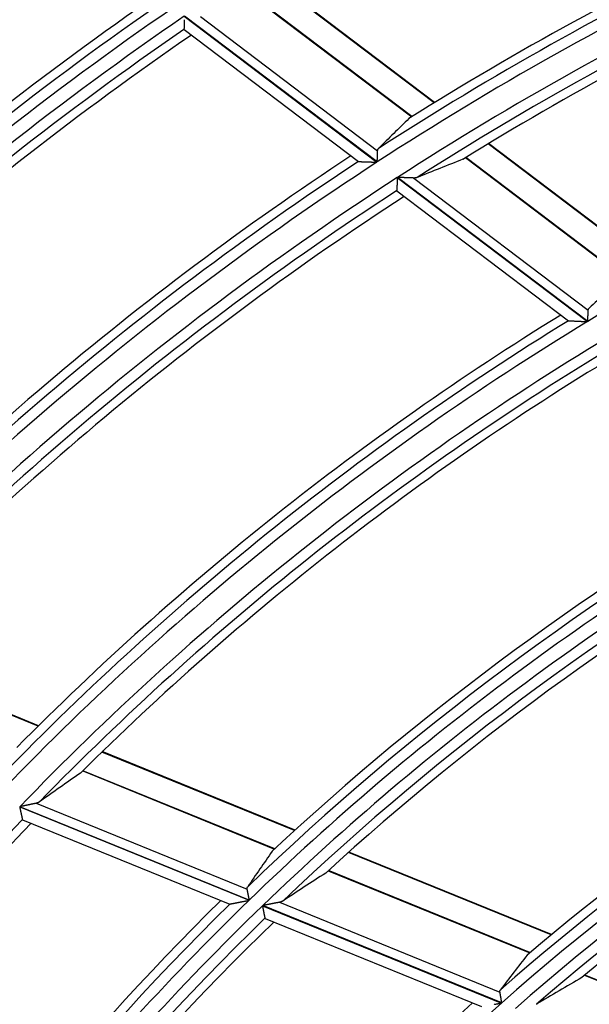
# Model space of a CAD drawing. Units: millimetres. Extents: x 442 to 8862, y 35 to 6040.
# Drawn here: x 1959 to 1986, y 3344 to 3389 of the extents above; entities that cross this region are included whole.
import ezdxf

# ---------------------------------------------------------------- set-up
doc = ezdxf.new("R2010")
doc.units = ezdxf.units.MM
doc.layers.add('LG-Product', color=3, linetype='Continuous')

msp = doc.modelspace()

# ---------------------------------------------------------------- linework, layer by layer
at = {"layer": 'LG-Product', "linetype": 'Continuous'}
for p, q in [((1978.588, 3385.499), (1971.082, 3391.185)), ((1978.612, 3385.514), (1971.106, 3391.2)), ((1970.062, 3390.52), (1977.545, 3384.852)), ((1977.555, 3384.859), (1970.072, 3390.527)), ((1966.958, 3389.534), (1975.928, 3382.739)), ((1975.942, 3382.749), (1966.972, 3389.543)), ((1967.709, 3389.525), (1975.961, 3383.274)), ((1966.944, 3388.922), (1966.947, 3388.915)), ((1966.949, 3388.913), (1975.066, 3382.765)), ((1988.487, 3378), (1981.104, 3383.593)), ((1988.513, 3378.015), (1981.129, 3383.608)), ((1980.053, 3382.952), (1987.41, 3377.379)), ((1987.421, 3377.386), (1980.064, 3382.959)), ((1976.875, 3382.022), (1985.725, 3375.318)), ((1985.74, 3375.327), (1976.889, 3382.031)), ((1977.64, 3382.003), (1985.767, 3375.846)), ((1976.853, 3381.416), (1976.856, 3381.409)), ((1976.857, 3381.408), (1984.844, 3375.358)), ((1960.154, 3356.49), (1951.575, 3359.981)), ((1960.175, 3356.51), (1951.595, 3360.002)), ((1972.095, 3351.631), (1963.12, 3355.283)), ((1972.117, 3351.651), (1963.141, 3355.304)), ((1962.228, 3354.409), (1971.164, 3350.773)), ((1971.173, 3350.782), (1962.237, 3354.418)), ((1959.294, 3352.731), (1969.972, 3348.385)), ((1969.985, 3348.398), (1959.307, 3352.743)), ((1960.059, 3352.902), (1969.888, 3348.902)), ((1959.419, 3352.144), (1959.424, 3352.138)), ((1959.426, 3352.137), (1969.076, 3348.21)), ((1984.035, 3346.772), (1974.602, 3350.611)), ((1984.058, 3346.792), (1974.624, 3350.631)), ((1973.659, 3349.758), (1983.039, 3345.941)), ((1983.049, 3345.949), (1973.668, 3349.766)), ((1970.597, 3348.131), (1981.727, 3343.602)), ((1981.74, 3343.614), (1970.61, 3348.143)), ((1971.386, 3348.292), (1981.656, 3344.113)), ((1970.71, 3347.55), (1970.715, 3347.543)), ((1970.717, 3347.542), (1980.792, 3343.443)), ((1985.596, 3344.9), (1995.256, 3340.969)), ((1995.267, 3340.977), (1985.606, 3344.909))]:
    msp.add_line(p, q, dxfattribs=at)
for points in [[(1966.954, 3389.372), (1966.954, 3389.356), (1966.953, 3389.341), (1966.953, 3389.325), (1966.953, 3389.309), (1966.952, 3389.294), (1966.952, 3389.278), (1966.952, 3389.263), (1966.951, 3389.248), (1966.951, 3389.233), (1966.951, 3389.218), (1966.95, 3389.204), (1966.95, 3389.189), (1966.95, 3389.175), (1966.949, 3389.161), (1966.949, 3389.147), (1966.949, 3389.134), (1966.948, 3389.12), (1966.948, 3389.107), (1966.948, 3389.094), (1966.948, 3389.082), (1966.947, 3389.07), (1966.947, 3389.058), (1966.947, 3389.046), (1966.946, 3389.035), (1966.946, 3389.025), (1966.946, 3389.014), (1966.946, 3389.005), (1966.946, 3388.995), (1966.945, 3388.986), (1966.945, 3388.977), (1966.945, 3388.969), (1966.945, 3388.962), (1966.945, 3388.955), (1966.944, 3388.948), (1966.944, 3388.942), (1966.944, 3388.937), (1966.944, 3388.932), (1966.944, 3388.928), (1966.944, 3388.925), (1966.944, 3388.922)], [(1975.961, 3383.274), (1975.961, 3383.277), (1975.961, 3383.279), (1975.962, 3383.282), (1975.962, 3383.285), (1975.962, 3383.287), (1975.962, 3383.29), (1975.963, 3383.292), (1975.963, 3383.295), (1975.963, 3383.297), (1975.964, 3383.3), (1975.964, 3383.302), (1975.965, 3383.305), (1975.965, 3383.307), (1975.966, 3383.309), (1975.967, 3383.312), (1975.967, 3383.314), (1975.968, 3383.316), (1975.969, 3383.319), (1975.969, 3383.321), (1975.97, 3383.323), (1975.971, 3383.326), (1975.972, 3383.328), (1975.973, 3383.33), (1975.973, 3383.332), (1975.974, 3383.334), (1975.975, 3383.337), (1975.976, 3383.339), (1975.977, 3383.341), (1975.978, 3383.343), (1975.979, 3383.345), (1975.981, 3383.347), (1975.982, 3383.349), (1975.983, 3383.351), (1975.984, 3383.353), (1975.985, 3383.355), (1975.986, 3383.357), (1975.988, 3383.359), (1975.989, 3383.361), (1975.99, 3383.363), (1975.992, 3383.365), (1975.993, 3383.366), (1975.995, 3383.368), (1975.996, 3383.37), (1975.998, 3383.372), (1975.999, 3383.374), (1976.001, 3383.375), (1976.002, 3383.377), (1976.004, 3383.379), (1976.005, 3383.381), (1976.007, 3383.382)], [(1975.942, 3382.749), (1975.942, 3382.761), (1975.943, 3382.773), (1975.943, 3382.785), (1975.944, 3382.797), (1975.944, 3382.809), (1975.945, 3382.821), (1975.945, 3382.833), (1975.945, 3382.845), (1975.946, 3382.856), (1975.946, 3382.868), (1975.947, 3382.88), (1975.947, 3382.892), (1975.948, 3382.903), (1975.948, 3382.915), (1975.948, 3382.927), (1975.949, 3382.938), (1975.949, 3382.95), (1975.95, 3382.961), (1975.95, 3382.973), (1975.951, 3382.984), (1975.951, 3382.996), (1975.951, 3383.007), (1975.952, 3383.018), (1975.952, 3383.029), (1975.953, 3383.04), (1975.953, 3383.051), (1975.953, 3383.062), (1975.954, 3383.073), (1975.954, 3383.083), (1975.955, 3383.094), (1975.955, 3383.104), (1975.955, 3383.115), (1975.956, 3383.125), (1975.956, 3383.135), (1975.956, 3383.145), (1975.957, 3383.155), (1975.957, 3383.164), (1975.957, 3383.174), (1975.958, 3383.183), (1975.958, 3383.192), (1975.958, 3383.201), (1975.959, 3383.21), (1975.959, 3383.219), (1975.959, 3383.228), (1975.96, 3383.236), (1975.96, 3383.244), (1975.96, 3383.252), (1975.961, 3383.259), (1975.961, 3383.267), (1975.961, 3383.274)], [(1975.067, 3382.769), (1975.072, 3382.769), (1975.078, 3382.769), (1975.086, 3382.768), (1975.095, 3382.768), (1975.104, 3382.768), (1975.115, 3382.767), (1975.127, 3382.767), (1975.14, 3382.767), (1975.153, 3382.766), (1975.167, 3382.766), (1975.181, 3382.765), (1975.196, 3382.765), (1975.212, 3382.764), (1975.228, 3382.764), (1975.245, 3382.763), (1975.262, 3382.763), (1975.279, 3382.762), (1975.296, 3382.761), (1975.314, 3382.761), (1975.332, 3382.76), (1975.35, 3382.759), (1975.369, 3382.759), (1975.387, 3382.758), (1975.406, 3382.758), (1975.425, 3382.757), (1975.444, 3382.756), (1975.464, 3382.756), (1975.483, 3382.755), (1975.503, 3382.754), (1975.522, 3382.754), (1975.542, 3382.753), (1975.562, 3382.752), (1975.582, 3382.752), (1975.602, 3382.751), (1975.622, 3382.75), (1975.642, 3382.749), (1975.662, 3382.749), (1975.682, 3382.748), (1975.702, 3382.747), (1975.723, 3382.747), (1975.743, 3382.746), (1975.763, 3382.745), (1975.784, 3382.744), (1975.804, 3382.744), (1975.825, 3382.743), (1975.845, 3382.742), (1975.866, 3382.742), (1975.886, 3382.741), (1975.907, 3382.74), (1975.928, 3382.739)], [(1976.875, 3382.022), (1976.874, 3382.006), (1976.873, 3381.989), (1976.873, 3381.973), (1976.872, 3381.957), (1976.872, 3381.941), (1976.871, 3381.925), (1976.87, 3381.909), (1976.87, 3381.893), (1976.869, 3381.877), (1976.869, 3381.861), (1976.868, 3381.846), (1976.868, 3381.83), (1976.867, 3381.814), (1976.866, 3381.799), (1976.866, 3381.783), (1976.865, 3381.768), (1976.865, 3381.753), (1976.864, 3381.738), (1976.864, 3381.723), (1976.863, 3381.708), (1976.863, 3381.694), (1976.862, 3381.68), (1976.862, 3381.666), (1976.861, 3381.652), (1976.861, 3381.639), (1976.86, 3381.625), (1976.86, 3381.612), (1976.859, 3381.599), (1976.859, 3381.587), (1976.858, 3381.574), (1976.858, 3381.562), (1976.857, 3381.55), (1976.857, 3381.539), (1976.857, 3381.528), (1976.856, 3381.517), (1976.856, 3381.507), (1976.855, 3381.498), (1976.855, 3381.488), (1976.855, 3381.479), (1976.855, 3381.471), (1976.854, 3381.463), (1976.854, 3381.455), (1976.854, 3381.448), (1976.853, 3381.442), (1976.853, 3381.436), (1976.853, 3381.431), (1976.853, 3381.427), (1976.853, 3381.423), (1976.853, 3381.419), (1976.853, 3381.416)], [(1977.64, 3382.003), (1977.628, 3382.003), (1977.616, 3382.004), (1977.603, 3382.004), (1977.591, 3382.004), (1977.578, 3382.005), (1977.565, 3382.006), (1977.551, 3382.006), (1977.538, 3382.007), (1977.524, 3382.007), (1977.51, 3382.008), (1977.496, 3382.008), (1977.482, 3382.009), (1977.468, 3382.009), (1977.453, 3382.01), (1977.439, 3382.01), (1977.424, 3382.011), (1977.409, 3382.012), (1977.394, 3382.012), (1977.379, 3382.013), (1977.364, 3382.013), (1977.349, 3382.014), (1977.334, 3382.014), (1977.318, 3382.015), (1977.303, 3382.016), (1977.288, 3382.016), (1977.272, 3382.017), (1977.257, 3382.017), (1977.241, 3382.018), (1977.226, 3382.019), (1977.21, 3382.019), (1977.194, 3382.02), (1977.178, 3382.02), (1977.163, 3382.021), (1977.147, 3382.022), (1977.131, 3382.022), (1977.115, 3382.023), (1977.099, 3382.023), (1977.083, 3382.024), (1977.067, 3382.025), (1977.051, 3382.025), (1977.035, 3382.026), (1977.019, 3382.026), (1977.002, 3382.027), (1976.986, 3382.028), (1976.97, 3382.028), (1976.954, 3382.029), (1976.938, 3382.029), (1976.922, 3382.03), (1976.905, 3382.031), (1976.889, 3382.031)], [(1977.798, 3382.026), (1977.795, 3382.025), (1977.793, 3382.024), (1977.79, 3382.023), (1977.787, 3382.022), (1977.784, 3382.021), (1977.782, 3382.02), (1977.779, 3382.019), (1977.776, 3382.018), (1977.773, 3382.017), (1977.77, 3382.016), (1977.767, 3382.015), (1977.764, 3382.015), (1977.761, 3382.014), (1977.759, 3382.013), (1977.756, 3382.012), (1977.753, 3382.012), (1977.75, 3382.011), (1977.747, 3382.01), (1977.744, 3382.01), (1977.74, 3382.009), (1977.737, 3382.009), (1977.734, 3382.008), (1977.731, 3382.007), (1977.728, 3382.007), (1977.725, 3382.007), (1977.722, 3382.006), (1977.718, 3382.006), (1977.715, 3382.005), (1977.712, 3382.005), (1977.709, 3382.005), (1977.706, 3382.004), (1977.702, 3382.004), (1977.699, 3382.004), (1977.696, 3382.003), (1977.692, 3382.003), (1977.689, 3382.003), (1977.685, 3382.003), (1977.682, 3382.003), (1977.679, 3382.002), (1977.675, 3382.002), (1977.672, 3382.002), (1977.668, 3382.002), (1977.665, 3382.002), (1977.661, 3382.002), (1977.658, 3382.002), (1977.654, 3382.002), (1977.651, 3382.002), (1977.647, 3382.002), (1977.643, 3382.002), (1977.64, 3382.003)], [(1985.74, 3375.327), (1985.741, 3375.339), (1985.742, 3375.351), (1985.742, 3375.363), (1985.743, 3375.374), (1985.743, 3375.386), (1985.744, 3375.398), (1985.745, 3375.41), (1985.745, 3375.422), (1985.746, 3375.433), (1985.746, 3375.445), (1985.747, 3375.457), (1985.748, 3375.468), (1985.748, 3375.48), (1985.749, 3375.492), (1985.749, 3375.503), (1985.75, 3375.515), (1985.751, 3375.526), (1985.751, 3375.537), (1985.752, 3375.549), (1985.752, 3375.56), (1985.753, 3375.571), (1985.754, 3375.583), (1985.754, 3375.594), (1985.755, 3375.605), (1985.755, 3375.616), (1985.756, 3375.627), (1985.756, 3375.637), (1985.757, 3375.648), (1985.757, 3375.658), (1985.758, 3375.669), (1985.758, 3375.679), (1985.759, 3375.689), (1985.76, 3375.699), (1985.76, 3375.709), (1985.761, 3375.719), (1985.761, 3375.728), (1985.762, 3375.738), (1985.762, 3375.747), (1985.763, 3375.756), (1985.763, 3375.765), (1985.763, 3375.774), (1985.764, 3375.783), (1985.764, 3375.792), (1985.765, 3375.8), (1985.765, 3375.808), (1985.766, 3375.816), (1985.766, 3375.824), (1985.766, 3375.832), (1985.767, 3375.839), (1985.767, 3375.846)], [(1985.767, 3375.846), (1985.767, 3375.849), (1985.768, 3375.851), (1985.768, 3375.854), (1985.768, 3375.857), (1985.768, 3375.859), (1985.769, 3375.862), (1985.769, 3375.864), (1985.769, 3375.867), (1985.77, 3375.869), (1985.77, 3375.872), (1985.771, 3375.874), (1985.771, 3375.876), (1985.772, 3375.879), (1985.773, 3375.881), (1985.773, 3375.883), (1985.774, 3375.886), (1985.775, 3375.888), (1985.775, 3375.89), (1985.776, 3375.893), (1985.777, 3375.895), (1985.778, 3375.897), (1985.779, 3375.899), (1985.78, 3375.901), (1985.781, 3375.903), (1985.782, 3375.906), (1985.783, 3375.908), (1985.784, 3375.91), (1985.785, 3375.912), (1985.786, 3375.914), (1985.787, 3375.916), (1985.788, 3375.918), (1985.789, 3375.92), (1985.791, 3375.922), (1985.792, 3375.924), (1985.793, 3375.926), (1985.794, 3375.928), (1985.796, 3375.93), (1985.797, 3375.931), (1985.798, 3375.933), (1985.8, 3375.935), (1985.801, 3375.937), (1985.803, 3375.939), (1985.804, 3375.941), (1985.806, 3375.942), (1985.807, 3375.944), (1985.809, 3375.946), (1985.811, 3375.947), (1985.812, 3375.949), (1985.814, 3375.951), (1985.816, 3375.952)], [(1984.846, 3375.361), (1984.851, 3375.361), (1984.858, 3375.361), (1984.866, 3375.36), (1984.875, 3375.36), (1984.885, 3375.36), (1984.896, 3375.359), (1984.909, 3375.358), (1984.922, 3375.358), (1984.935, 3375.357), (1984.95, 3375.356), (1984.965, 3375.356), (1984.98, 3375.355), (1984.996, 3375.354), (1985.013, 3375.353), (1985.03, 3375.352), (1985.047, 3375.352), (1985.065, 3375.351), (1985.083, 3375.35), (1985.101, 3375.349), (1985.119, 3375.348), (1985.138, 3375.347), (1985.157, 3375.346), (1985.176, 3375.345), (1985.195, 3375.344), (1985.214, 3375.343), (1985.234, 3375.342), (1985.254, 3375.341), (1985.273, 3375.34), (1985.294, 3375.339), (1985.314, 3375.338), (1985.334, 3375.337), (1985.354, 3375.336), (1985.374, 3375.335), (1985.394, 3375.334), (1985.415, 3375.333), (1985.435, 3375.332), (1985.456, 3375.331), (1985.476, 3375.33), (1985.497, 3375.329), (1985.517, 3375.328), (1985.538, 3375.327), (1985.559, 3375.326), (1985.579, 3375.325), (1985.6, 3375.324), (1985.621, 3375.323), (1985.642, 3375.322), (1985.663, 3375.321), (1985.684, 3375.32), (1985.704, 3375.319), (1985.725, 3375.318)], [(1959.294, 3352.731), (1959.298, 3352.715), (1959.301, 3352.699), (1959.305, 3352.683), (1959.308, 3352.667), (1959.311, 3352.652), (1959.314, 3352.636), (1959.318, 3352.621), (1959.321, 3352.605), (1959.324, 3352.59), (1959.328, 3352.575), (1959.331, 3352.559), (1959.334, 3352.544), (1959.337, 3352.529), (1959.34, 3352.514), (1959.344, 3352.499), (1959.347, 3352.484), (1959.35, 3352.469), (1959.353, 3352.455), (1959.356, 3352.44), (1959.359, 3352.426), (1959.362, 3352.412), (1959.365, 3352.398), (1959.368, 3352.385), (1959.371, 3352.372), (1959.374, 3352.358), (1959.376, 3352.346), (1959.379, 3352.333), (1959.382, 3352.32), (1959.384, 3352.308), (1959.387, 3352.296), (1959.389, 3352.285), (1959.392, 3352.273), (1959.394, 3352.262), (1959.396, 3352.252), (1959.398, 3352.241), (1959.401, 3352.232), (1959.403, 3352.222), (1959.404, 3352.213), (1959.406, 3352.205), (1959.408, 3352.197), (1959.41, 3352.189), (1959.411, 3352.182), (1959.413, 3352.175), (1959.414, 3352.169), (1959.415, 3352.163), (1959.416, 3352.158), (1959.417, 3352.154), (1959.418, 3352.15), (1959.419, 3352.147), (1959.419, 3352.144)], [(1960.059, 3352.902), (1960.047, 3352.899), (1960.034, 3352.897), (1960.022, 3352.894), (1960.009, 3352.891), (1959.996, 3352.889), (1959.983, 3352.886), (1959.969, 3352.883), (1959.956, 3352.88), (1959.942, 3352.877), (1959.928, 3352.874), (1959.914, 3352.871), (1959.9, 3352.868), (1959.885, 3352.865), (1959.871, 3352.862), (1959.856, 3352.859), (1959.841, 3352.856), (1959.826, 3352.853), (1959.811, 3352.85), (1959.796, 3352.847), (1959.781, 3352.843), (1959.766, 3352.84), (1959.751, 3352.837), (1959.735, 3352.834), (1959.72, 3352.831), (1959.705, 3352.827), (1959.689, 3352.824), (1959.674, 3352.821), (1959.658, 3352.817), (1959.643, 3352.814), (1959.627, 3352.811), (1959.611, 3352.808), (1959.596, 3352.804), (1959.58, 3352.801), (1959.564, 3352.798), (1959.548, 3352.794), (1959.532, 3352.791), (1959.516, 3352.788), (1959.5, 3352.784), (1959.484, 3352.781), (1959.468, 3352.777), (1959.452, 3352.774), (1959.436, 3352.771), (1959.42, 3352.767), (1959.404, 3352.764), (1959.387, 3352.76), (1959.371, 3352.757), (1959.355, 3352.753), (1959.339, 3352.75), (1959.323, 3352.747), (1959.307, 3352.743)], [(1960.21, 3352.963), (1960.208, 3352.961), (1960.205, 3352.96), (1960.203, 3352.958), (1960.2, 3352.956), (1960.198, 3352.955), (1960.195, 3352.953), (1960.193, 3352.952), (1960.19, 3352.95), (1960.187, 3352.948), (1960.185, 3352.947), (1960.182, 3352.945), (1960.179, 3352.944), (1960.177, 3352.943), (1960.174, 3352.941), (1960.171, 3352.94), (1960.168, 3352.938), (1960.166, 3352.937), (1960.163, 3352.936), (1960.16, 3352.934), (1960.157, 3352.933), (1960.154, 3352.932), (1960.151, 3352.93), (1960.148, 3352.929), (1960.145, 3352.928), (1960.142, 3352.927), (1960.139, 3352.925), (1960.136, 3352.924), (1960.133, 3352.923), (1960.13, 3352.922), (1960.127, 3352.921), (1960.123, 3352.919), (1960.12, 3352.918), (1960.117, 3352.917), (1960.114, 3352.916), (1960.11, 3352.915), (1960.107, 3352.914), (1960.104, 3352.913), (1960.101, 3352.912), (1960.097, 3352.911), (1960.094, 3352.91), (1960.09, 3352.909), (1960.087, 3352.908), (1960.083, 3352.907), (1960.08, 3352.907), (1960.076, 3352.906), (1960.073, 3352.905), (1960.069, 3352.904), (1960.066, 3352.903), (1960.062, 3352.902), (1960.059, 3352.902)], [(1969.888, 3348.902), (1969.887, 3348.904), (1969.887, 3348.907), (1969.886, 3348.91), (1969.886, 3348.912), (1969.886, 3348.915), (1969.885, 3348.917), (1969.885, 3348.92), (1969.885, 3348.922), (1969.885, 3348.925), (1969.885, 3348.927), (1969.885, 3348.93), (1969.885, 3348.932), (1969.885, 3348.934), (1969.885, 3348.937), (1969.885, 3348.939), (1969.885, 3348.942), (1969.885, 3348.944), (1969.885, 3348.946), (1969.885, 3348.949), (1969.886, 3348.951), (1969.886, 3348.953), (1969.886, 3348.956), (1969.887, 3348.958), (1969.887, 3348.96), (1969.888, 3348.963), (1969.888, 3348.965), (1969.889, 3348.967), (1969.889, 3348.969), (1969.89, 3348.972), (1969.891, 3348.974), (1969.891, 3348.976), (1969.892, 3348.978), (1969.893, 3348.98), (1969.893, 3348.982), (1969.894, 3348.985), (1969.895, 3348.987), (1969.896, 3348.989), (1969.897, 3348.991), (1969.898, 3348.993), (1969.899, 3348.995), (1969.9, 3348.997), (1969.901, 3348.999), (1969.902, 3349.002), (1969.903, 3349.004), (1969.904, 3349.006), (1969.906, 3349.008), (1969.907, 3349.01), (1969.908, 3349.012), (1969.909, 3349.014), (1969.911, 3349.016)], [(1969.985, 3348.398), (1969.983, 3348.409), (1969.981, 3348.421), (1969.978, 3348.433), (1969.976, 3348.444), (1969.974, 3348.456), (1969.972, 3348.467), (1969.969, 3348.479), (1969.967, 3348.49), (1969.965, 3348.502), (1969.963, 3348.513), (1969.961, 3348.524), (1969.958, 3348.536), (1969.956, 3348.547), (1969.954, 3348.558), (1969.952, 3348.569), (1969.95, 3348.58), (1969.947, 3348.592), (1969.945, 3348.603), (1969.943, 3348.614), (1969.941, 3348.625), (1969.939, 3348.636), (1969.937, 3348.647), (1969.935, 3348.657), (1969.933, 3348.668), (1969.931, 3348.679), (1969.929, 3348.689), (1969.927, 3348.7), (1969.925, 3348.71), (1969.923, 3348.72), (1969.921, 3348.73), (1969.919, 3348.74), (1969.917, 3348.75), (1969.915, 3348.76), (1969.913, 3348.769), (1969.911, 3348.779), (1969.91, 3348.788), (1969.908, 3348.797), (1969.906, 3348.806), (1969.904, 3348.815), (1969.903, 3348.824), (1969.901, 3348.832), (1969.899, 3348.841), (1969.898, 3348.849), (1969.896, 3348.857), (1969.895, 3348.865), (1969.893, 3348.873), (1969.892, 3348.881), (1969.89, 3348.888), (1969.889, 3348.895), (1969.888, 3348.902)], [(1969.084, 3348.211), (1969.089, 3348.212), (1969.096, 3348.214), (1969.104, 3348.215), (1969.114, 3348.217), (1969.124, 3348.219), (1969.136, 3348.222), (1969.149, 3348.224), (1969.162, 3348.227), (1969.176, 3348.23), (1969.191, 3348.232), (1969.206, 3348.235), (1969.222, 3348.239), (1969.238, 3348.242), (1969.255, 3348.245), (1969.272, 3348.249), (1969.29, 3348.252), (1969.308, 3348.256), (1969.326, 3348.259), (1969.344, 3348.263), (1969.363, 3348.266), (1969.382, 3348.27), (1969.401, 3348.274), (1969.42, 3348.278), (1969.439, 3348.281), (1969.459, 3348.285), (1969.479, 3348.289), (1969.499, 3348.293), (1969.519, 3348.297), (1969.539, 3348.301), (1969.559, 3348.305), (1969.579, 3348.309), (1969.599, 3348.313), (1969.619, 3348.317), (1969.64, 3348.321), (1969.66, 3348.325), (1969.68, 3348.329), (1969.701, 3348.333), (1969.722, 3348.337), (1969.742, 3348.341), (1969.763, 3348.345), (1969.784, 3348.349), (1969.804, 3348.353), (1969.825, 3348.357), (1969.846, 3348.361), (1969.867, 3348.365), (1969.888, 3348.369), (1969.909, 3348.373), (1969.93, 3348.377), (1969.951, 3348.381), (1969.972, 3348.385)], [(1970.597, 3348.131), (1970.6, 3348.115), (1970.603, 3348.099), (1970.606, 3348.084), (1970.609, 3348.068), (1970.612, 3348.053), (1970.615, 3348.037), (1970.618, 3348.022), (1970.621, 3348.006), (1970.624, 3347.991), (1970.627, 3347.976), (1970.63, 3347.961), (1970.633, 3347.945), (1970.636, 3347.93), (1970.639, 3347.915), (1970.642, 3347.9), (1970.645, 3347.886), (1970.648, 3347.871), (1970.65, 3347.856), (1970.653, 3347.842), (1970.656, 3347.828), (1970.659, 3347.814), (1970.661, 3347.801), (1970.664, 3347.787), (1970.666, 3347.774), (1970.669, 3347.761), (1970.671, 3347.748), (1970.674, 3347.736), (1970.676, 3347.723), (1970.678, 3347.711), (1970.681, 3347.699), (1970.683, 3347.688), (1970.685, 3347.677), (1970.687, 3347.666), (1970.689, 3347.655), (1970.691, 3347.645), (1970.693, 3347.636), (1970.695, 3347.626), (1970.697, 3347.618), (1970.698, 3347.609), (1970.7, 3347.601), (1970.701, 3347.594), (1970.703, 3347.586), (1970.704, 3347.58), (1970.705, 3347.574), (1970.706, 3347.568), (1970.707, 3347.564), (1970.708, 3347.559), (1970.709, 3347.555), (1970.709, 3347.552), (1970.71, 3347.55)], [(1971.386, 3348.292), (1971.374, 3348.29), (1971.361, 3348.287), (1971.348, 3348.285), (1971.335, 3348.282), (1971.321, 3348.28), (1971.307, 3348.277), (1971.294, 3348.274), (1971.28, 3348.272), (1971.265, 3348.269), (1971.251, 3348.266), (1971.236, 3348.263), (1971.221, 3348.261), (1971.206, 3348.258), (1971.191, 3348.255), (1971.176, 3348.252), (1971.161, 3348.249), (1971.145, 3348.246), (1971.13, 3348.243), (1971.114, 3348.24), (1971.099, 3348.237), (1971.083, 3348.234), (1971.067, 3348.231), (1971.052, 3348.228), (1971.036, 3348.225), (1971.02, 3348.222), (1971.004, 3348.219), (1970.988, 3348.216), (1970.972, 3348.213), (1970.956, 3348.21), (1970.94, 3348.207), (1970.924, 3348.204), (1970.907, 3348.201), (1970.891, 3348.197), (1970.875, 3348.194), (1970.859, 3348.191), (1970.842, 3348.188), (1970.826, 3348.185), (1970.809, 3348.182), (1970.793, 3348.179), (1970.776, 3348.175), (1970.76, 3348.172), (1970.743, 3348.169), (1970.726, 3348.166), (1970.71, 3348.163), (1970.693, 3348.159), (1970.677, 3348.156), (1970.66, 3348.153), (1970.643, 3348.15), (1970.627, 3348.147), (1970.61, 3348.143)], [(1971.544, 3348.351), (1971.541, 3348.349), (1971.539, 3348.348), (1971.536, 3348.346), (1971.533, 3348.344), (1971.531, 3348.343), (1971.528, 3348.341), (1971.525, 3348.34), (1971.523, 3348.338), (1971.52, 3348.337), (1971.517, 3348.335), (1971.514, 3348.334), (1971.511, 3348.332), (1971.509, 3348.331), (1971.506, 3348.33), (1971.503, 3348.328), (1971.5, 3348.327), (1971.497, 3348.326), (1971.494, 3348.324), (1971.491, 3348.323), (1971.488, 3348.322), (1971.485, 3348.32), (1971.482, 3348.319), (1971.479, 3348.318), (1971.476, 3348.317), (1971.473, 3348.316), (1971.469, 3348.314), (1971.466, 3348.313), (1971.463, 3348.312), (1971.46, 3348.311), (1971.456, 3348.31), (1971.453, 3348.309), (1971.45, 3348.308), (1971.447, 3348.307), (1971.443, 3348.306), (1971.44, 3348.305), (1971.436, 3348.304), (1971.433, 3348.303), (1971.43, 3348.302), (1971.426, 3348.301), (1971.423, 3348.3), (1971.419, 3348.299), (1971.416, 3348.298), (1971.412, 3348.297), (1971.408, 3348.297), (1971.405, 3348.296), (1971.401, 3348.295), (1971.397, 3348.294), (1971.394, 3348.293), (1971.39, 3348.293), (1971.386, 3348.292)], [(1981.656, 3344.113), (1981.655, 3344.116), (1981.655, 3344.118), (1981.655, 3344.121), (1981.654, 3344.123), (1981.654, 3344.126), (1981.654, 3344.128), (1981.654, 3344.131), (1981.654, 3344.133), (1981.654, 3344.136), (1981.654, 3344.138), (1981.654, 3344.14), (1981.654, 3344.143), (1981.654, 3344.145), (1981.654, 3344.148), (1981.654, 3344.15), (1981.654, 3344.152), (1981.654, 3344.155), (1981.655, 3344.157), (1981.655, 3344.159), (1981.655, 3344.162), (1981.656, 3344.164), (1981.656, 3344.166), (1981.657, 3344.168), (1981.657, 3344.171), (1981.658, 3344.173), (1981.658, 3344.175), (1981.659, 3344.177), (1981.66, 3344.18), (1981.66, 3344.182), (1981.661, 3344.184), (1981.662, 3344.186), (1981.663, 3344.188), (1981.664, 3344.19), (1981.664, 3344.193), (1981.665, 3344.195), (1981.666, 3344.197), (1981.667, 3344.199), (1981.668, 3344.201), (1981.669, 3344.203), (1981.671, 3344.205), (1981.672, 3344.207), (1981.673, 3344.209), (1981.674, 3344.211), (1981.675, 3344.213), (1981.676, 3344.215), (1981.678, 3344.217), (1981.679, 3344.219), (1981.68, 3344.221), (1981.682, 3344.223), (1981.683, 3344.225)], [(1981.74, 3343.614), (1981.739, 3343.625), (1981.737, 3343.637), (1981.735, 3343.649), (1981.733, 3343.66), (1981.731, 3343.672), (1981.729, 3343.683), (1981.727, 3343.694), (1981.725, 3343.706), (1981.723, 3343.717), (1981.721, 3343.728), (1981.719, 3343.74), (1981.717, 3343.751), (1981.715, 3343.762), (1981.713, 3343.773), (1981.711, 3343.784), (1981.71, 3343.795), (1981.708, 3343.806), (1981.706, 3343.817), (1981.704, 3343.828), (1981.702, 3343.839), (1981.7, 3343.85), (1981.698, 3343.861), (1981.697, 3343.872), (1981.695, 3343.882), (1981.693, 3343.893), (1981.691, 3343.903), (1981.69, 3343.913), (1981.688, 3343.924), (1981.686, 3343.934), (1981.684, 3343.944), (1981.683, 3343.953), (1981.681, 3343.963), (1981.679, 3343.973), (1981.678, 3343.982), (1981.676, 3343.991), (1981.675, 3344.001), (1981.673, 3344.01), (1981.672, 3344.019), (1981.67, 3344.027), (1981.669, 3344.036), (1981.667, 3344.045), (1981.666, 3344.053), (1981.664, 3344.061), (1981.663, 3344.069), (1981.662, 3344.077), (1981.661, 3344.085), (1981.659, 3344.092), (1981.658, 3344.099), (1981.657, 3344.106), (1981.656, 3344.113)], [(1981.384, 3343.543), (1981.405, 3343.547), (1981.426, 3343.55), (1981.447, 3343.554), (1981.468, 3343.558), (1981.489, 3343.561), (1981.511, 3343.565), (1981.532, 3343.569), (1981.554, 3343.572), (1981.575, 3343.576), (1981.597, 3343.58), (1981.618, 3343.583), (1981.64, 3343.587), (1981.662, 3343.591), (1981.683, 3343.595), (1981.705, 3343.598), (1981.727, 3343.602)], [(1983.353, 3343.545), (1983.35, 3343.544)]]:
    msp.add_lwpolyline(points, dxfattribs=at)
for radius, start, end in [(147.355, 108.32205, 122.88554), (147.769, 108.38068, 122.13359), (146.859, 108.04775, 123.04105), (145.741, 107.88946, 122.88271), (145.245, 108.02653, 122.58284), (144.831, 107.96924, 121.69329), (158.605, 124.75774, 139.35572), (158.109, 124.50965, 139.50348), (159.019, 124.80808, 138.65963), (157.491, 124.43517, 139.42897), (135.359, 106.28431, 121.27695), (156.995, 124.56566, 139.15906), (156.581, 124.51709, 138.34878), (147.769, 123.38068, 137.13359), (147.355, 123.32205, 137.88554), (146.859, 123.04775, 138.04105), (145.741, 122.88946, 137.88271), (145.245, 123.02653, 137.58284), (144.831, 122.96924, 136.69329), (136.269, 121.66123, 135.29274), (135.855, 121.59172, 136.11278), (135.359, 121.28431, 136.27695), (134.241, 121.09566, 136.08823), (133.745, 121.23959, 135.75189), (133.331, 121.17108, 134.76721), (124.519, 119.5491, 133.02696), (124.105, 119.46469, 133.93215), (123.609, 119.11418, 134.106), (122.991, 118.98765, 133.97942), (122.495, 119.13864, 133.59772), (122.081, 119.05544, 132.49651), (112.605, 116.90799, 131.30857), (113.019, 117.01235, 130.29835), (112.109, 116.5019, 131.49269), (111.491, 116.34465, 131.33537), (110.995, 116.50299, 130.89271), (110.581, 116.39903, 129.63726), (133.745, 136.23959, 150.75189), (133.331, 136.17108, 149.76721), (124.105, 134.46469, 148.93215), (123.609, 134.11418, 149.106), (124.519, 134.5491, 148.02696), (122.991, 133.98765, 148.97942), (122.495, 134.13864, 148.59772), (122.081, 134.05544, 147.49651), (112.109, 131.5019, 146.49269), (113.019, 132.01235, 145.29835)]:
    msp.add_arc((2056.015, 3259.64), radius, start, end, dxfattribs=at)
for centre, major_axis, ratio, start_param, end_param in [((2074.27, 3283.74), (86.413, 114.074), 0.977427, 1.416088, 1.429933), ((2035.202, 3232.165), (98.523, 130.054), 0.977429, 1.010195, 1.024315), ((2072.735, 3281.713), (79.143, 104.481), 0.977429, 1.382016, 1.397216), ((2043.982, 3230.069), (56.962, 139.976), 0.97743, 0.979718, 0.995255), ((2065.473, 3282.881), (44.768, 110.013), 0.97743, 1.339768, 1.356685), ((2044.919, 3232.373), (52.523, 129.069), 0.97743, 0.94407, 0.961326), ((2064.514, 3280.526), (40.233, 98.863), 0.977429, 1.288446, 1.307512), ((2045.878, 3234.728), (47.986, 117.92), 0.97743, 0.899532, 0.91904)]:
    msp.add_ellipse(centre, major_axis=major_axis, ratio=ratio, start_param=start_param, end_param=end_param, dxfattribs=at)

doc.saveas('drawing.dxf')
